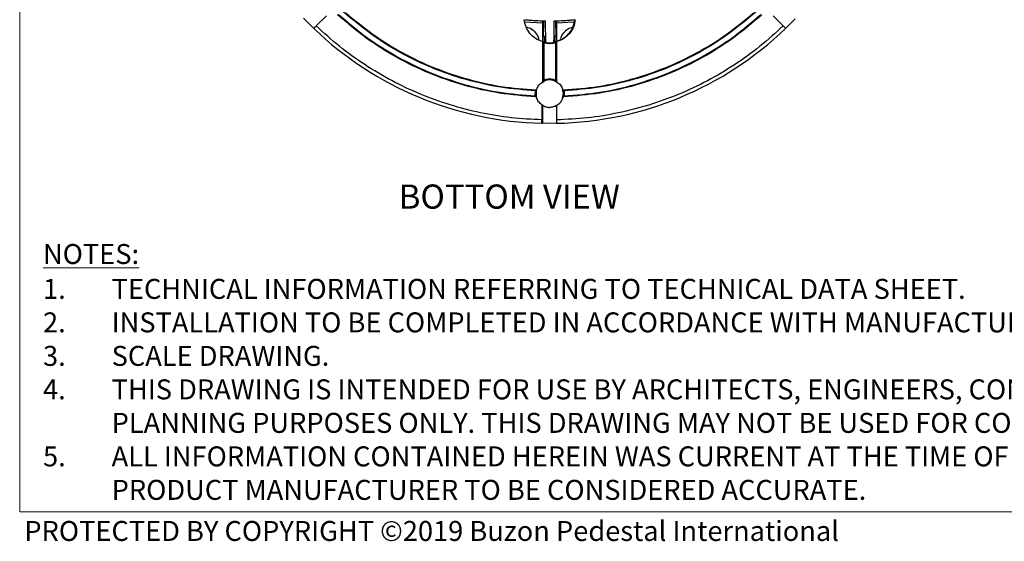
# Model space of a CAD drawing. Units: millimetres. Extents: x 5 to 292, y 5 to 415.
# Drawn here: x 5 to 148, y 6 to 82 of the extents above; entities that cross this region are included whole.
import ezdxf

# ---------------------------------------------------------------- set-up
doc = ezdxf.new("R2010")
doc.units = ezdxf.units.MM
doc.styles.add('SLDTEXTSTYLE0', font='TXT', dxfattribs={"width": 0.605})

# ---------------------------------------------------------------- blocks, each defined once
blk = doc.blocks.new('SW_NOTE_0_3')
at = {"color": 0, "linetype": 'Continuous', "lineweight": 0, "attachment_point": 1, "style": 'SLDTEXTSTYLE0'}
for s, insert, char_height in [('\\LNOTES:', (0, 3.75), 2.91), ('1.', (0, -1.33), 2.91), ('TECHNICAL INFORMATION REFERRING TO TECHNICAL DATA SHEET.', (10, -1.33), 2.9104), ('2.', (0, -6.21), 2.91), ("INSTALLATION TO BE COMPLETED IN ACCORDANCE WITH MANUFACTURER'S SPECIFICATIONS.", (10, -6.21), 2.9104), ('3.', (0, -11.09), 2.91), ('SCALE DRAWING.', (10, -11.09), 2.9104), ('4.', (0, -15.97), 2.91), ('THIS DRAWING IS INTENDED FOR USE BY ARCHITECTS, ENGINEERS, CONTRACTORS, CONSULTANTS AND DESIGN PROFESSIONALS FOR', (10, -15.97), 2.91042), ('PLANNING PURPOSES ONLY. THIS DRAWING MAY NOT BE USED FOR CONSTRUCTION.', (10, -20.85), 2.9104), ('5.', (0, -25.73), 2.91), ('ALL INFORMATION CONTAINED HEREIN WAS CURRENT AT THE TIME OF DEVELOPMENT, BUT MUST BE REVIEWED AND APPROVED BY THE', (10, -25.73), 2.91042), ('PRODUCT MANUFACTURER TO BE CONSIDERED ACCURATE.', (10, -30.61), 2.9104)]:
    blk.add_mtext(s, dxfattribs=dict(at, insert=insert, char_height=char_height))

msp = doc.modelspace()

# ---------------------------------------------------------------- linework, layer by layer
at = {"color": 7, "linetype": 'Continuous', "lineweight": 18}
for p, q in [((4.9465, 415), (4.9465, 10)), ((4.9465, 10), (291.9465, 10))]:
    msp.add_line(p, q, dxfattribs=at)
at = {"color": 7, "linetype": 'Continuous', "lineweight": 25}
for p, q in [((47.8184, 80.455), (46.3157, 81.9616)), ((49.6448, 82.2814), (48.172, 80.8086)), ((116.2167, 80.8086), (114.7439, 82.2814)), ((117.9845, 81.8692), (116.5703, 80.455)), ((81.1944, 79.5028), (81.1944, 81.5096)), ((81.2983, 81.5098), (81.2583, 79.5028)), ((83.1304, 79.5028), (83.0904, 81.5098)), ((83.1944, 81.5097), (83.1944, 79.5028)), ((83.1944, 81.2597), (85.6562, 81.417)), ((81.2583, 79.5028), (81.1944, 79.5028)), ((81.1944, 78.5861), (81.1944, 79.5028)), ((83.1304, 79.5028), (83.1944, 79.5028)), ((83.1944, 79.5028), (83.1944, 78.5862)), ((81.1944, 78.5861), (81.3733, 78.5158)), ((81.1944, 72.7479), (81.1944, 78.4121)), ((81.3194, 78.3453), (81.3194, 72.8817)), ((81.3194, 78.3453), (82.1944, 78.2452)), ((82.1944, 78.2452), (83.0694, 78.3453)), ((83.0154, 78.5158), (83.9241, 78.873)), ((83.0694, 72.8817), (83.0694, 78.3453)), ((83.1944, 78.4121), (83.1944, 72.7479)), ((80.9382, 72.465), (81.4019, 72.7748)), ((82.6361, 72.8573), (82.1944, 72.9452)), ((83.4505, 72.465), (82.9619, 72.7914)), ((80.0946, 70.6185), (80.1119, 71.3685)), ((80.1723, 71.4908), (80.1779, 71.4907)), ((80.3257, 70.285), (80.222, 70.8061)), ((80.2293, 71.1208), (80.3336, 71.645)), ((84.052, 70.2295), (84.1667, 70.8061)), ((84.1594, 71.1208), (84.0552, 71.645)), ((84.2768, 71.3685), (84.2941, 70.6185)), ((81.3561, 69.1461), (80.918, 69.4388)), ((81.0694, 67.1331), (81.0694, 69.2916)), ((81.1944, 67.1331), (81.1944, 69.2131)), ((83.0326, 69.1461), (83.5766, 69.5096)), ((83.1944, 69.2131), (83.1944, 67.1303)), ((82.1944, 66.6202), (81.0665, 66.633)), ((81.1944, 67.1331), (81.0694, 67.1331)), ((83.1944, 66.6302), (82.1944, 66.6202))]:
    msp.add_line(p, q, dxfattribs=at)
at = {"color": 8, "linetype": 'Continuous', "lineweight": 25}
for p, q in [((83.3263, 81.5138), (83.1944, 81.5098)), ((81.4444, 78.5136), (81.4444, 79.2528)), ((82.9444, 79.2528), (82.9444, 78.5145))]:
    msp.add_line(p, q, dxfattribs=at)
at = {"color": 7, "linetype": 'Continuous', "lineweight": 25, "flags": 128}
for points in [[(78.5146, 81.4394), (78.5787, 81.4326), (81.1944, 81.2597)], [(81.3476, 78.467), (81.347, 78.4647), (81.3454, 78.4578), (81.3428, 78.4465), (81.3393, 78.4314), (81.335, 78.4129), (81.3302, 78.3919), (81.3249, 78.369), (81.3194, 78.3453)], [(83.0694, 78.3453), (83.0639, 78.369), (83.0586, 78.3919), (83.0537, 78.4129), (83.0494, 78.4314), (83.0459, 78.4465), (83.0433, 78.4578), (83.0417, 78.4647), (83.0411, 78.467)], [(81.3194, 72.8817), (81.3294, 72.8594), (81.3391, 72.8381), (81.348, 72.8184), (81.3558, 72.8011), (81.3622, 72.7869), (81.3669, 72.7764), (81.3698, 72.7699), (81.3708, 72.7677)], [(83.0179, 72.7677), (83.0189, 72.7699), (83.0218, 72.7764), (83.0266, 72.7869), (83.033, 72.8011), (83.0408, 72.8184), (83.0497, 72.8381), (83.0593, 72.8594), (83.0694, 72.8817)], [(80.0946, 70.6185), (80.1187, 70.6222), (80.1419, 70.6258), (80.1632, 70.6291), (80.182, 70.632), (80.1973, 70.6344), (80.2087, 70.6362), (80.2158, 70.6373), (80.2181, 70.6377)], [(80.2344, 71.3436), (80.2321, 71.344), (80.2251, 71.3455), (80.2138, 71.3478), (80.1986, 71.3509), (80.18, 71.3546), (80.1588, 71.3589), (80.1358, 71.3636), (80.1119, 71.3685)], [(84.1543, 71.3436), (84.1566, 71.344), (84.1636, 71.3455), (84.1749, 71.3478), (84.1902, 71.3509), (84.2087, 71.3546), (84.2299, 71.3589), (84.2529, 71.3636), (84.2768, 71.3685)], [(84.2941, 70.6185), (84.27, 70.6222), (84.2468, 70.6258), (84.2255, 70.6291), (84.2068, 70.632), (84.1914, 70.6344), (84.18, 70.6362), (84.173, 70.6373), (84.1706, 70.6377)]]:
    msp.add_lwpolyline(points, dxfattribs=at)
at = {"color": 7, "linetype": 'Continuous', "lineweight": 25}
for centre, radius, start, end in [((82.1944, 116.2452), 49.625, 226.154653, 268.697711), ((82.1944, 116.2452), 49.625, 271.154653, 313.845347), ((81.4444, 79.5028), 0.25, 180, 268.830617), ((82.9444, 79.5028), 0.25, 271.169383, 0), ((82.1944, 82.1202), 3.75, 256.949695, 283.050305), ((82.1944, 70.9452), 2, 65.684261, 114.315739), ((82.1944, 70.9452), 2, 168.510116, 188.844091), ((82.1944, 70.9452), 2, 351.155909, 11.489884)]:
    msp.add_arc(centre, radius, start, end, dxfattribs=at)
for points, knots in [([(80.1555, 70.4906), (78.388, 70.6288), (74.8532, 70.9052), (69.6577, 72.0953), (64.6266, 73.833), (59.8405, 76.1617), (55.3251, 78.994), (52.6302, 81.298), (51.2827, 82.4501)], [0, 0, 0, 0, 0.16666665, 0.33333335, 0.49999998, 0.66666667, 0.83333337, 1, 1, 1, 1]), ([(51.4161, 82.4975), (52.745, 81.3638), (55.4138, 79.0867), (59.8973, 76.2731), (64.6743, 73.9483), (69.6961, 72.2143), (74.856, 71.0335), (78.3533, 70.7564), (80.0946, 70.6185)], [0, 0, 0, 0, 0.16535883, 0.3321171, 0.49999997, 0.66787539, 0.83463736, 1, 1, 1, 1]), ([(80.1119, 71.3685), (78.4174, 71.5028), (75.0144, 71.7725), (69.9923, 72.9137), (65.1024, 74.5875), (60.446, 76.8305), (56.0696, 79.5454), (53.4577, 81.7436), (52.1572, 82.8382)], [0, 0, 0, 0, 0.16538691, 0.33214311, 0.5, 0.66784914, 0.83460924, 1, 1, 1, 1]), ([(52.4849, 82.7132), (53.7882, 81.6325), (56.3948, 79.4711), (60.7376, 76.8166), (65.3282, 74.6339), (70.143, 73.0043), (75.1085, 71.8859), (78.4843, 71.6225), (80.1723, 71.4908)], [0, 0, 0, 0, 0.16666673, 0.33333338, 0.50000005, 0.66666667, 0.83333334, 1, 1, 1, 1]), ([(84.2164, 71.4908), (85.9044, 71.6225), (89.2803, 71.8859), (94.2457, 73.0043), (99.0605, 74.6339), (103.6511, 76.8166), (107.9939, 79.4711), (110.6005, 81.6325), (111.9038, 82.7132)], [0, 0, 0, 0, 0.16666667, 0.33333333, 0.5, 0.66666664, 0.83333332, 1, 1, 1, 1]), ([(113.106, 82.4501), (111.7585, 81.298), (109.0636, 78.994), (104.5482, 76.1617), (99.7621, 73.833), (94.7311, 72.0953), (89.5355, 70.9052), (86.0007, 70.6288), (84.2333, 70.4906)], [0, 0, 0, 0, 0.16666667, 0.33333337, 0.50000003, 0.66666668, 0.83333334, 1, 1, 1, 1]), ([(112.2315, 82.8382), (110.931, 81.7437), (108.3192, 79.5455), (103.9429, 76.8306), (99.2865, 74.5875), (94.3965, 72.9137), (89.3745, 71.7725), (85.9713, 71.5028), (84.2768, 71.3685)], [0, 0, 0, 0, 0.16538695, 0.33214311, 0.49999998, 0.66784919, 0.83460923, 1, 1, 1, 1]), ([(84.2941, 70.6185), (86.0354, 70.7564), (89.5326, 71.0335), (94.6925, 72.2143), (99.7142, 73.9483), (104.4913, 76.273), (108.9748, 79.0866), (111.6437, 81.3637), (112.9726, 82.4975)], [0, 0, 0, 0, 0.16535889, 0.33211711, 0.49999997, 0.66787536, 0.83463734, 1, 1, 1, 1]), ([(48.172, 80.8086), (48.1256, 80.7622), (48.033, 80.6696), (47.916, 80.5526), (47.8344, 80.471), (47.8237, 80.4603), (47.8184, 80.455)], [0, 0, 0, 0, 0.2507827, 0.500122279, 0.749955815, 1, 1, 1, 1]), ([(81.0694, 67.1331), (79.5745, 67.2068), (76.5654, 67.3553), (72.0789, 68.1056), (67.6401, 69.2491), (63.3099, 70.8176), (59.1438, 72.781), (55.2025, 75.1212), (51.5063, 77.7725), (49.2787, 79.801), (48.172, 80.8086)], [0, 0, 0, 0, 0.12311483, 0.2478315, 0.37363933, 0.49999998, 0.62636065, 0.75216851, 0.87688514, 1, 1, 1, 1]), ([(81.1056, 78.5317), (80.7645, 78.6676), (80.0822, 78.9393), (79.2685, 79.6994), (78.6742, 80.641), (78.5351, 81.3621), (78.4655, 81.7227)], [0, 0, 0, 0, 0.25000001, 0.49999983, 0.75000039, 1, 1, 1, 1]), ([(81.5765, 81.5007), (81.2199, 81.5104), (80.5066, 81.5298), (79.6015, 81.5892), (78.8938, 81.6508), (78.6705, 81.6742), (78.5589, 81.6859)], [0, 0, 0, 0, 0.25007877, 0.50013764, 0.75010455, 1, 1, 1, 1]), ([(78.8411, 80.6165), (78.946, 80.6003), (79.3746, 80.5339), (79.989, 80.0387), (80.4925, 79.4061), (80.5596, 78.9548), (80.5784, 78.8279)], [0, 0, 0, 0, 0.11934482, 0.48768213, 0.85601955, 1, 1, 1, 1]), ([(81.6231, 78.5199), (81.6218, 78.6316), (81.6191, 78.86), (81.6085, 79.5625), (81.5941, 80.4605), (81.5823, 81.1589), (81.5765, 81.5007)], [0, 0, 0, 0, 0.24461993, 0.50000006, 0.75538025, 1, 1, 1, 1]), ([(82.8122, 81.5007), (82.8064, 81.1589), (82.7946, 80.4605), (82.7802, 79.5625), (82.7696, 78.86), (82.7669, 78.6316), (82.7656, 78.5199)], [0, 0, 0, 0, 0.24461975, 0.49999994, 0.75538007, 1, 1, 1, 1]), ([(85.8298, 81.6859), (85.7182, 81.6742), (85.495, 81.6508), (84.7875, 81.5892), (83.8824, 81.5298), (83.169, 81.5104), (82.8122, 81.5007)], [0, 0, 0, 0, 0.24983134, 0.4997488, 0.74982263, 1, 1, 1, 1]), ([(116.2167, 80.8086), (115.1063, 79.7977), (112.871, 77.7627), (109.1608, 75.1041), (105.204, 72.7588), (101.0212, 70.7932), (96.6736, 69.2254), (92.2173, 68.0858), (87.714, 67.3423), (84.6943, 67.2007), (83.1944, 67.1303)], [0, 0, 0, 0, 0.12310187, 0.24781646, 0.3736299, 0.50000001, 0.62637012, 0.75218354, 0.87689814, 1, 1, 1, 1]), ([(85.9232, 81.7227), (85.8537, 81.3621), (85.7145, 80.641), (85.1202, 79.6994), (84.3066, 78.9393), (83.6242, 78.6676), (83.2831, 78.5317)], [0, 0, 0, 0, 0.24999956, 0.50000009, 0.7499999, 1, 1, 1, 1]), ([(83.8103, 78.8282), (83.8292, 78.955), (83.8962, 79.4062), (84.3997, 80.0387), (85.0143, 80.534), (85.4431, 80.6004), (85.5482, 80.6166)], [0, 0, 0, 0, 0.14383826, 0.51214022, 0.88044209, 1, 1, 1, 1]), ([(84.1542, 79.01), (84.4143, 79.1947), (84.9744, 79.5925), (85.5784, 80.4911), (85.752, 81.2061), (85.8389, 81.5636)], [0, 0, 0, 0, 0.302363247, 0.651196134, 1, 1, 1, 1]), ([(85.8298, 81.6859), (85.8316, 81.6856), (85.8352, 81.685), (85.8393, 81.6779), (85.8423, 81.6668), (85.8448, 81.647), (85.8447, 81.62), (85.8423, 81.589), (85.84, 81.5721), (85.8389, 81.5636)], [0, 0, 0, 0, 0.130465709, 0.257026425, 0.380145857, 0.500296903, 0.739635275, 0.86712495, 1, 1, 1, 1]), ([(116.5703, 80.455), (116.5648, 80.4605), (116.5538, 80.4715), (116.4725, 80.5528), (116.3556, 80.6697), (116.263, 80.7623), (116.2167, 80.8086)], [0, 0, 0, 0, 0.25077564, 0.50012128, 0.74995013, 1, 1, 1, 1]), ([(81.2583, 79.5028), (81.2608, 79.4784), (81.2658, 79.4298), (81.3073, 79.3677), (81.3679, 79.3241), (81.4163, 79.3174), (81.4405, 79.314)], [0, 0, 0, 0, 0.25092147, 0.50030272, 0.74957265, 1, 1, 1, 1]), ([(81.4405, 79.314), (81.4401, 79.2964), (81.4394, 79.2613), (81.4393, 79.2557), (81.4393, 79.2529)], [0, 0, 0, 0, 0.50002354, 1, 1, 1, 1]), ([(82.9482, 79.314), (82.9725, 79.3174), (83.0209, 79.3241), (83.0815, 79.3678), (83.123, 79.4299), (83.1279, 79.4785), (83.1304, 79.5028)], [0, 0, 0, 0, 0.25064543, 0.50013189, 0.74935789, 1, 1, 1, 1]), ([(82.9495, 79.2529), (82.9494, 79.2557), (82.9493, 79.2613), (82.9486, 79.2964), (82.9482, 79.314)], [0, 0, 0, 0, 0.49997649, 1, 1, 1, 1]), ([(81.1944, 78.4121), (81.1931, 78.4254), (81.1907, 78.452), (81.1713, 78.4877), (81.1428, 78.5166), (81.118, 78.5266), (81.1056, 78.5317)], [0, 0, 0, 0, 0.25000706, 0.50000186, 0.74999558, 1, 1, 1, 1]), ([(81.3476, 78.467), (81.3157, 78.4747), (81.252, 78.49), (81.1723, 78.5119), (81.1169, 78.5282), (81.1094, 78.5305), (81.1056, 78.5317)], [0, 0, 0, 0, 0.25073997, 0.50015833, 0.74940961, 1, 1, 1, 1]), ([(81.1944, 78.4121), (81.1948, 78.4118), (81.1957, 78.4112), (81.203, 78.4066), (81.2153, 78.3995), (81.2374, 78.387), (81.2686, 78.3699), (81.2984, 78.3553), (81.3138, 78.3479), (81.3178, 78.346), (81.3189, 78.3455), (81.3192, 78.3453), (81.3193, 78.3453), (81.3194, 78.3453)], [0, 0, 0, 0, 0.11225659, 0.23219029, 0.36106459, 0.49992643, 0.74874539, 0.93416438, 0.98209156, 0.99479741, 0.99833883, 0.99940494, 1, 1, 1, 1]), ([(81.6231, 78.5199), (81.6195, 78.5128), (81.6141, 78.5021), (81.5828, 78.4951), (81.5517, 78.4929), (81.5134, 78.4939), (81.4695, 78.4983), (81.4221, 78.5054), (81.3897, 78.5123), (81.3733, 78.5158)], [0, 0, 0, 0, 0.24994206, 0.37570352, 0.49911816, 0.62279016, 0.74856106, 0.87357489, 1, 1, 1, 1]), ([(83.0154, 78.5158), (82.9991, 78.5123), (82.9666, 78.5054), (82.9193, 78.4983), (82.8754, 78.4939), (82.8372, 78.4928), (82.806, 78.4951), (82.7747, 78.5021), (82.7692, 78.5128), (82.7656, 78.5199)], [0, 0, 0, 0, 0.1263675, 0.25118529, 0.37684006, 0.50037737, 0.62390614, 0.74979388, 1, 1, 1, 1]), ([(83.2831, 78.5317), (83.2793, 78.5305), (83.2718, 78.5282), (83.2164, 78.5119), (83.1366, 78.49), (83.073, 78.4747), (83.0411, 78.467)], [0, 0, 0, 0, 0.250706067, 0.500198601, 0.749496047, 1, 1, 1, 1]), ([(83.0694, 78.3453), (83.0695, 78.3453), (83.0707, 78.3459), (83.0748, 78.3479), (83.0904, 78.3553), (83.1201, 78.3699), (83.1513, 78.3869), (83.1734, 78.3994), (83.1857, 78.4066), (83.193, 78.4112), (83.1939, 78.4118), (83.1944, 78.4121)], [0, 0, 0, 0, 0.00190461, 0.01865681, 0.06674993, 0.2508101, 0.49959302, 0.63860236, 0.7676148, 0.88765457, 1, 1, 1, 1]), ([(83.1944, 78.4121), (83.1956, 78.4254), (83.1981, 78.452), (83.2174, 78.4877), (83.2459, 78.5166), (83.2707, 78.5266), (83.2831, 78.5317)], [0, 0, 0, 0, 0.25000823, 0.50000192, 0.74999798, 1, 1, 1, 1]), ([(80.2965, 71.5763), (80.3898, 71.7905), (80.5764, 72.219), (80.9492, 72.5009), (81.1355, 72.6419)], [0, 0, 0, 0, 0.49999977, 1, 1, 1, 1]), ([(81.1355, 72.6419), (81.1365, 72.6425), (81.1384, 72.6437), (81.158, 72.6558), (81.2022, 72.6822), (81.2792, 72.7247), (81.3403, 72.7534), (81.3708, 72.7677)], [0, 0, 0, 0, 0.12481118, 0.25063667, 0.50036021, 0.74995187, 1, 1, 1, 1]), ([(81.1355, 72.6419), (81.1441, 72.6481), (81.1612, 72.6606), (81.1797, 72.6867), (81.192, 72.7163), (81.1936, 72.7374), (81.1944, 72.7479)], [0, 0, 0, 0, 0.24999893, 0.50000484, 0.75000395, 1, 1, 1, 1]), ([(81.3194, 72.8817), (81.3046, 72.8678), (81.2752, 72.8402), (81.2366, 72.7986), (81.2103, 72.7675), (81.1965, 72.7506), (81.195, 72.7488), (81.1944, 72.7479)], [0, 0, 0, 0, 0.25005745, 0.49948584, 0.74808501, 0.88062839, 1, 1, 1, 1]), ([(83.0694, 72.8817), (82.9302, 72.9347), (82.6487, 73.042), (82.1944, 73.0844), (81.7401, 73.042), (81.4585, 72.9347), (81.3194, 72.8817)], [0, 0, 0, 0, 0.24716434, 0.49999988, 0.75283542, 1, 1, 1, 1]), ([(83.0179, 72.7677), (83.0484, 72.7534), (83.1095, 72.7247), (83.1865, 72.6822), (83.2306, 72.6559), (83.2502, 72.6437), (83.2522, 72.6425), (83.2532, 72.6419)], [0, 0, 0, 0, 0.250279992, 0.499586226, 0.749117089, 0.875332633, 1, 1, 1, 1]), ([(83.1944, 72.7479), (83.1937, 72.7488), (83.1923, 72.7506), (83.1786, 72.7674), (83.1523, 72.7984), (83.1183, 72.8348), (83.0898, 72.8628), (83.0749, 72.8765), (83.0694, 72.8817)], [0, 0, 0, 0, 0.11852072, 0.24999457, 0.49928642, 0.74909307, 0.90609551, 1, 1, 1, 1]), ([(83.1944, 72.7479), (83.1951, 72.7374), (83.1967, 72.7163), (83.209, 72.6867), (83.2275, 72.6606), (83.2446, 72.6481), (83.2532, 72.6419)], [0, 0, 0, 0, 0.24999643, 0.49999683, 0.7499983, 1, 1, 1, 1]), ([(83.2532, 72.6419), (83.4396, 72.5009), (83.8123, 72.219), (83.9989, 71.7905), (84.0922, 71.5763)], [0, 0, 0, 0, 0.50000023, 1, 1, 1, 1]), ([(80.0946, 70.6185), (80.1009, 70.6022), (80.1133, 70.5697), (80.131, 70.5342), (80.143, 70.5117), (80.15, 70.4992), (80.1545, 70.4919), (80.1552, 70.491), (80.1555, 70.4906)], [0, 0, 0, 0, 0.25013444, 0.49927008, 0.64145115, 0.77156733, 0.8906275, 1, 1, 1, 1]), ([(80.1723, 71.4908), (80.172, 71.4904), (80.1714, 71.4897), (80.1671, 71.483), (80.1603, 71.4714), (80.1521, 71.4567), (80.142, 71.4381), (80.1286, 71.4107), (80.1182, 71.3844), (80.1119, 71.3685)], [0, 0, 0, 0, 0.1090708, 0.22815686, 0.35822147, 0.50001665, 0.58766875, 0.74986748, 1, 1, 1, 1]), ([(80.2702, 70.3998), (80.2655, 70.412), (80.2561, 70.4364), (80.2286, 70.4651), (80.1944, 70.4853), (80.1684, 70.4888), (80.1555, 70.4906)], [0, 0, 0, 0, 0.25000496, 0.49999885, 0.74999766, 1, 1, 1, 1]), ([(80.1779, 71.4907), (80.191, 71.4919), (80.217, 71.4942), (80.2521, 71.5128), (80.2808, 71.5403), (80.2913, 71.5643), (80.2965, 71.5763)], [0, 0, 0, 0, 0.25000364, 0.49999785, 0.75000185, 1, 1, 1, 1]), ([(80.2702, 70.3998), (80.2691, 70.4034), (80.2671, 70.4106), (80.2527, 70.464), (80.2376, 70.5296), (80.2259, 70.5899), (80.2207, 70.6219), (80.2181, 70.6377)], [0, 0, 0, 0, 0.2505801, 0.49972897, 0.74873283, 0.87537529, 1, 1, 1, 1]), ([(80.2344, 71.3436), (80.2377, 71.3591), (80.2444, 71.3906), (80.2588, 71.45), (80.2766, 71.5143), (80.2931, 71.5659), (80.2954, 71.5728), (80.2965, 71.5763)], [0, 0, 0, 0, 0.12450778, 0.25136438, 0.50051713, 0.74948552, 1, 1, 1, 1]), ([(81.0694, 69.2916), (80.8874, 69.4411), (80.5234, 69.7401), (80.3546, 70.1799), (80.2702, 70.3998)], [0, 0, 0, 0, 0.4999998, 1, 1, 1, 1]), ([(84.1186, 70.3998), (84.0767, 70.278), (83.9928, 70.0346), (83.7808, 69.7096), (83.5177, 69.4244), (83.3021, 69.2836), (83.1944, 69.2131)], [0, 0, 0, 0, 0.25000015, 0.49999982, 0.74999997, 1, 1, 1, 1]), ([(84.0922, 71.5763), (84.0933, 71.5728), (84.0957, 71.5659), (84.1121, 71.5142), (84.13, 71.45), (84.1444, 71.3906), (84.151, 71.3592), (84.1543, 71.3436)], [0, 0, 0, 0, 0.2507017, 0.49982209, 0.74876986, 0.87546741, 1, 1, 1, 1]), ([(84.0922, 71.5763), (84.0976, 71.5638), (84.1086, 71.539), (84.1389, 71.5111), (84.1758, 71.4928), (84.2029, 71.4915), (84.2164, 71.4908)], [0, 0, 0, 0, 0.24999988, 0.49999921, 0.74999937, 1, 1, 1, 1]), ([(84.1706, 70.6377), (84.168, 70.6219), (84.1628, 70.5899), (84.1511, 70.5295), (84.136, 70.4639), (84.1217, 70.4105), (84.1196, 70.4034), (84.1186, 70.3998)], [0, 0, 0, 0, 0.12458387, 0.25141487, 0.50057865, 0.74956545, 1, 1, 1, 1]), ([(84.2333, 70.4906), (84.2203, 70.4888), (84.1944, 70.4853), (84.1601, 70.4651), (84.1326, 70.4364), (84.1233, 70.412), (84.1186, 70.3998)], [0, 0, 0, 0, 0.25000215, 0.50000076, 0.74999648, 1, 1, 1, 1]), ([(84.2768, 71.3685), (84.2705, 71.3844), (84.2601, 71.4106), (84.2467, 71.438), (84.2366, 71.4567), (84.2285, 71.4714), (84.2216, 71.483), (84.2173, 71.4897), (84.2167, 71.4904), (84.2164, 71.4908)], [0, 0, 0, 0, 0.24982262, 0.41190516, 0.49953557, 0.64146198, 0.77166567, 0.89083746, 1, 1, 1, 1]), ([(84.2333, 70.4906), (84.2336, 70.491), (84.2342, 70.4919), (84.2387, 70.4992), (84.2457, 70.5116), (84.2577, 70.5341), (84.2754, 70.5696), (84.2878, 70.6022), (84.2941, 70.6185)], [0, 0, 0, 0, 0.109300806, 0.228254131, 0.358238066, 0.500283041, 0.749491054, 1, 1, 1, 1]), ([(81.1944, 69.2131), (81.1938, 69.2134), (81.1926, 69.2141), (81.1838, 69.2193), (81.1708, 69.2269), (81.1487, 69.2402), (81.1144, 69.2614), (81.0846, 69.2814), (81.0694, 69.2916)], [0, 0, 0, 0, 0.12414466, 0.25014548, 0.37486794, 0.50102933, 0.74421399, 1, 1, 1, 1]), ([(81.1944, 69.2131), (81.3522, 69.1355), (81.6679, 68.9804), (82.0189, 68.9569), (82.1944, 68.9452)], [0, 0, 0, 0, 0.50000032, 1, 1, 1, 1]), ([(83.1944, 69.2131), (83.0365, 69.1355), (82.7208, 68.9804), (82.3698, 68.9569), (82.1944, 68.9452)], [0, 0, 0, 0, 0.4999999, 1, 1, 1, 1]), ([(81.0665, 66.633), (81.0665, 66.6378), (81.0665, 66.6483), (81.0668, 66.7234), (81.0673, 66.8155), (81.0679, 66.9065), (81.0686, 67.0144), (81.0691, 67.0928), (81.0694, 67.1331)], [0, 0, 0, 0, 0.200398972, 0.433379363, 0.562709115, 0.700256794, 0.846023213, 1, 1, 1, 1]), ([(81.0665, 66.633), (81.0832, 66.6344), (81.1166, 66.6371), (81.159, 66.6665), (81.1827, 66.7012), (81.193, 66.733), (81.1939, 66.7496), (81.1944, 66.758)], [0, 0, 0, 0, 0.24911377, 0.49971174, 0.74920935, 0.87387861, 1, 1, 1, 1]), ([(81.1944, 66.758), (81.1944, 66.7638), (81.1944, 66.7754), (81.1944, 66.8617), (81.1944, 66.9857), (81.1944, 67.0839), (81.1944, 67.1331)], [0, 0, 0, 0, 0.25077609, 0.50012129, 0.74995382, 1, 1, 1, 1]), ([(83.1944, 67.1303), (83.1944, 67.0647), (83.1944, 66.9337), (83.1944, 66.7682), (83.1944, 66.6528), (83.1944, 66.6378), (83.1944, 66.6302)], [0, 0, 0, 0, 0.25078152, 0.50012243, 0.74995603, 1, 1, 1, 1])]:
    msp.add_open_spline(points, degree=3, knots=knots, dxfattribs=at)

# ---------------------------------------------------------------- block references
at = {"color": 7, "linetype": 'Continuous', "lineweight": 0}
msp.add_blockref('SW_NOTE_0_3', (8.3461, 45.2901), dxfattribs=at)

# ---------------------------------------------------------------- texts
at = {"color": 7, "linetype": 'Continuous', "lineweight": 0, "attachment_point": 1, "style": 'SLDTEXTSTYLE0'}
for s, insert, char_height in [('BOTTOM VIEW', (60.1985, 57.7119), 3.519089), ('PROTECTED BY COPYRIGHT ©2019 Buzon Pedestal International', (5.6202, 8.6923), 2.910417)]:
    msp.add_mtext(s, dxfattribs=dict(at, insert=insert, char_height=char_height))

doc.saveas('drawing.dxf')
